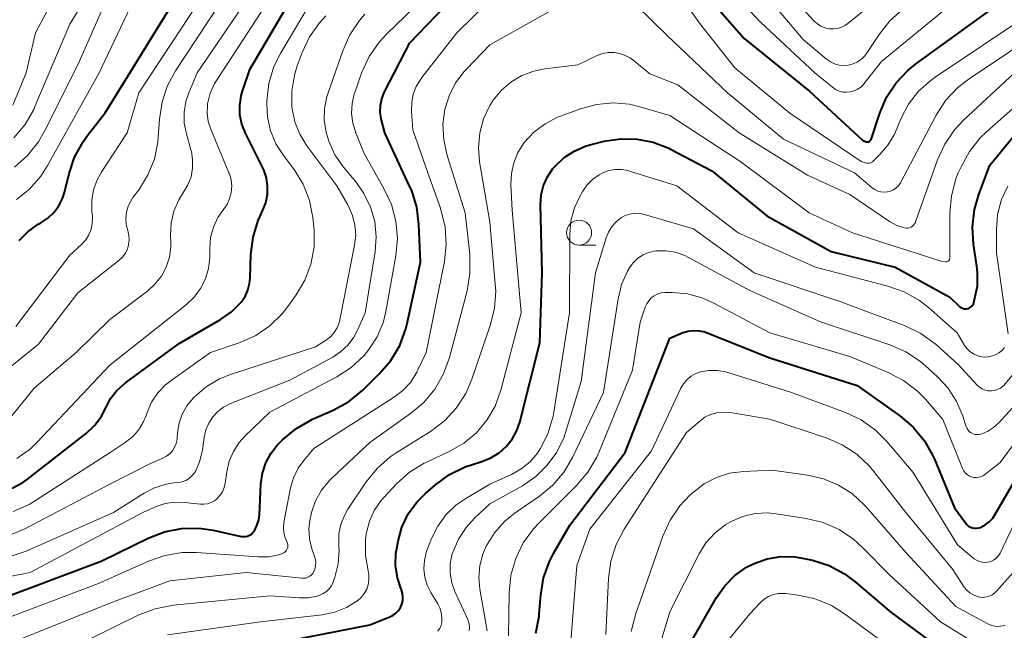
# Model space of a CAD drawing. Units: metres. Extents: x -68000 to -66000, y 16500 to 18000.
# Drawn here: x -67056 to -66958, y 17589 to 17650 of the extents above; entities that cross this region are included whole.
import ezdxf

# ---------------------------------------------------------------- set-up
doc = ezdxf.new("R2010")
doc.units = ezdxf.units.M
for name, color, linetype, lineweight in [('633100_広葉樹林', 7, 'Continuous', 13), ('710100_等高線(計曲線)', 7, 'Continuous', 40), ('710200_等高線(主曲線)', 7, 'Continuous', 13)]:
    doc.layers.add(name, color=color, linetype=linetype, lineweight=lineweight)

msp = doc.modelspace()

# ---------------------------------------------------------------- linework, layer by layer
at = {"layer": '633100_広葉樹林', "linetype": 'Continuous', "lineweight": 13}
msp.add_line((-67000.07, 17627.76), (-66998.403, 17627.76), dxfattribs=at)
msp.add_circle((-67000.07, 17629.01), 1.25, dxfattribs=at)
at = {"layer": '710100_等高線(計曲線)', "linetype": 'Continuous', "lineweight": 40, "flags": 128}
for points, elevation in [([(-67056.75, 17603.43), (-67055.69, 17604), (-67055.22, 17604.33), (-67049.33, 17608.95), (-67048.53, 17609.7), (-67047.87, 17610.58), (-67047.4, 17611.48), (-67046.92, 17612.4), (-67046.29, 17613.22), (-67045.44, 17613.98), (-67040.07, 17617.93), (-67035.92, 17620.32), (-67034.84, 17621.08), (-67033.87, 17622.05), (-67033.47, 17622.62), (-67033.19, 17623.25), (-67033.01, 17623.92), (-67032.96, 17624.46), (-67032.88, 17626.81), (-67032.67, 17628.54), (-67032.17, 17630.21), (-67031.83, 17630.96), (-67031.72, 17631.18), (-67031.41, 17631.98), (-67031.24, 17632.81), (-67031.22, 17633.66), (-67031.34, 17634.5), (-67031.61, 17635.31), (-67031.72, 17635.55), (-67033.43, 17638.96), (-67033.78, 17639.85), (-67033.98, 17640.79), (-67034, 17641.74), (-67033.86, 17642.69), (-67033.73, 17643.17), (-67033, 17645.34), (-67026.16, 17657)], 860), ([(-67016.81, 17633.21), (-67017.02, 17633.67), (-67019.51, 17639), (-67019.85, 17640.4), (-67019.96, 17641.07), (-67019.94, 17641.74), (-67019.81, 17642.4), (-67019.57, 17643.02), (-67019.53, 17643.09), (-67017, 17648), (-67008.36, 17657)], 870), ([(-67056.05, 17628.21), (-67055.17, 17629.11), (-67054.15, 17629.85), (-67053.88, 17630), (-67053.19, 17630.45), (-67052.59, 17631.02), (-67052.1, 17631.68), (-67051.73, 17632.42), (-67051.53, 17633.04), (-67051.07, 17634.92), (-67050.51, 17636.57), (-67049.67, 17638.1), (-67049.25, 17638.69), (-67047.45, 17641), (-67039, 17654.75)], 850), ([(-66989, 17654.67), (-66983.58, 17648.42), (-66977, 17643.12), (-66971.73, 17638.27), (-66971.37, 17638.11), (-66971.31, 17638.09), (-66971.24, 17638.08), (-66971.18, 17638.08), (-66971.12, 17638.1), (-66971.06, 17638.12), (-66971, 17638.15), (-66970.96, 17638.2), (-66970.92, 17638.25), (-66970.89, 17638.3), (-66970.87, 17638.33), (-66970, 17640.97), (-66969.32, 17642.55), (-66968.37, 17643.99), (-66967.19, 17645.24), (-66966.42, 17645.86), (-66958.13, 17651.87)], 870), ([(-66981.31, 17630.69), (-66974.87, 17627.13), (-66968.46, 17625.54), (-66963, 17622.54), (-66962, 17621.6), (-66961.88, 17621.51), (-66961.75, 17621.44), (-66961.62, 17621.4), (-66961.47, 17621.38), (-66961.32, 17621.38), (-66961.18, 17621.41), (-66961.04, 17621.47), (-66960.92, 17621.54), (-66960.81, 17621.64), (-66960.72, 17621.76), (-66960.65, 17621.89), (-66960.61, 17621.98), (-66960.52, 17622.32), (-66960.25, 17623.65), (-66960.22, 17625.01), (-66960.29, 17625.67), (-66960.62, 17627.85), (-66960.72, 17629.59), (-66960.53, 17631.32), (-66960.1, 17632.83), (-66959, 17635.77), (-66954.71, 17641)], 880), ([(-67029, 17588.2), (-67021, 17589.77), (-67019, 17590.56), (-67018.67, 17590.72), (-67018.38, 17590.94), (-67018.13, 17591.2), (-67017.93, 17591.51), (-67017.79, 17591.84), (-67017.7, 17592.19), (-67017.68, 17592.55), (-67017.72, 17592.91), (-67017.83, 17593.26), (-67017.85, 17593.32), (-67018.24, 17594.48), (-67018.42, 17595.69), (-67018.38, 17596.91), (-67018.31, 17597.41), (-67018.17, 17598.15), (-67017.78, 17599.55), (-67017.15, 17600.86), (-67016.3, 17602.04), (-67015.44, 17602.9), (-67014.43, 17603.79), (-67013.02, 17604.81), (-67011.45, 17605.58), (-67010.72, 17605.82), (-67009.78, 17606.1), (-67008.89, 17606.46), (-67008.07, 17606.96), (-67007.35, 17607.6), (-67006.75, 17608.35), (-67006.29, 17609.2), (-67006, 17610.05), (-67004.01, 17617.99), (-67003.76, 17625), (-67003.92, 17631.82), (-67003.86, 17632.79), (-67003.63, 17633.73), (-67003.24, 17634.61), (-67002.7, 17635.42), (-67002.48, 17635.67), (-67001.56, 17636.53), (-67000.51, 17637.21), (-66999.35, 17637.7), (-66998.85, 17637.84), (-66997.55, 17638.16), (-66995.91, 17638.41), (-66994.26, 17638.37), (-66992.65, 17638.05), (-66991.11, 17637.45), (-66990.94, 17637.36), (-66986.79, 17635.21), (-66981.31, 17630.69)], 880), ([(-67059, 17591.96), (-67047.86, 17596.14), (-67043.15, 17598.44), (-67041.53, 17599.07), (-67039.82, 17599.4), (-67038.07, 17599.43), (-67036.65, 17599.23), (-67033.85, 17598.62), (-67033.63, 17598.6), (-67033.42, 17598.61), (-67033.21, 17598.65), (-67033.01, 17598.74), (-67032.83, 17598.85), (-67032.68, 17599), (-67032.54, 17599.18), (-67032.28, 17599.7), (-67032.11, 17600.26), (-67032.04, 17600.78), (-67031.88, 17603.88), (-67031.74, 17604.94), (-67031.41, 17605.96), (-67030.9, 17606.9), (-67030.25, 17607.75), (-67030.09, 17607.91), (-67029.74, 17608.26), (-67028.4, 17609.38), (-67026.89, 17610.26), (-67026.72, 17610.33), (-67024.66, 17611.25), (-67023.14, 17612.09), (-67021.7, 17613.26), (-67020.03, 17614.91), (-67018.9, 17616.23), (-67018.01, 17617.73), (-67017.4, 17619.37), (-67017.27, 17619.92), (-67015.94, 17626.06), (-67016.08, 17629.82), (-67016.3, 17631.55), (-67016.81, 17633.21)], 870), ([(-66991, 17618.46), (-66989.76, 17618.97), (-66989.21, 17619.15), (-66988.63, 17619.22), (-66988.06, 17619.2), (-66987.5, 17619.07), (-66987.26, 17618.99), (-66981, 17616.48), (-66972.27, 17613.73), (-66967.99, 17610.67), (-66966.66, 17609.54), (-66965.55, 17608.19), (-66964.69, 17606.67), (-66964.55, 17606.35), (-66962.53, 17601.47), (-66961.45, 17599.96), (-66961.31, 17599.79), (-66961.13, 17599.65), (-66960.94, 17599.54), (-66960.73, 17599.46), (-66960.51, 17599.43), (-66960.29, 17599.43), (-66960.07, 17599.47), (-66959.93, 17599.52), (-66959.47, 17599.76), (-66959.06, 17600.07), (-66958.71, 17600.45), (-66958.49, 17600.77), (-66956.03, 17605)], 890), ([(-67004.4, 17588.93), (-67004.07, 17590.64), (-67004.05, 17590.88), (-67003.9, 17592.74), (-67003.62, 17594.46), (-67003.04, 17596.1), (-67002.6, 17596.96), (-67001, 17599.74), (-66995.46, 17607), (-66991, 17618.46)], 890), ([(-66991.78, 17583), (-66986.32, 17592.51), (-66985.51, 17593.68), (-66984.5, 17594.7), (-66983.33, 17595.52), (-66982.57, 17595.91), (-66981.26, 17596.36), (-66979.9, 17596.59), (-66978.51, 17596.57), (-66977.55, 17596.41), (-66976.73, 17596.22), (-66975.07, 17595.69), (-66973.53, 17594.87), (-66972.46, 17594.07), (-66968.86, 17591), (-66962.04, 17585.96)], 900)]:
    msp.add_lwpolyline(points, dxfattribs=dict(at, elevation=elevation))
at = {"layer": '710200_等高線(主曲線)', "linetype": 'Continuous', "lineweight": 13, "flags": 128}
for points, elevation in [([(-67056.54, 17635.57), (-67055.23, 17636.73), (-67054.14, 17638.09), (-67053.52, 17639.15), (-67050.19, 17645.81), (-67047, 17653.11), (-67040.21, 17661.79), (-67037.99, 17667), (-67034.63, 17673.37), (-67032.06, 17685), (-67030.81, 17695.19), (-67031.75, 17701.71), (-67032.14, 17703.41), (-67032.83, 17705.01), (-67033.3, 17705.81), (-67036.05, 17709.95), (-67042.62, 17715), (-67047.78, 17718.25)], 846), ([(-67056.39, 17619.61), (-67051, 17626.74), (-67049.79, 17627.87), (-67049.4, 17628.3), (-67049.09, 17628.8), (-67048.87, 17629.35), (-67048.75, 17629.92), (-67048.73, 17630.51), (-67048.74, 17630.65), (-67048.79, 17631.16), (-67048.8, 17632.24), (-67048.62, 17633.29), (-67048.27, 17634.3), (-67047.8, 17635.14), (-67045.26, 17639), (-67044.09, 17643), (-67037, 17653.8), (-67031, 17663.4), (-67027.41, 17675), (-67023.41, 17685), (-67022.37, 17695.63), (-67023.53, 17705), (-67027, 17712.34), (-67033.06, 17718.94)], 852), ([(-67056.34, 17632.31), (-67055.01, 17633.37), (-67053.9, 17634.65), (-67053.25, 17635.66), (-67048.05, 17645), (-67045, 17651.47), (-67039, 17658.28), (-67033.69, 17669), (-67031, 17679.15), (-67028.02, 17687.98), (-67027.97, 17699), (-67029.92, 17705.66), (-67030.55, 17707.28), (-67031.46, 17708.77), (-67031.68, 17709.07), (-67035, 17713.25), (-67041.97, 17718.03)], 848), ([(-67056.58, 17638.48), (-67055.47, 17639.83), (-67054.6, 17641.34), (-67054.48, 17641.62), (-67051, 17649.88), (-67045, 17659.82), (-67038.63, 17671), (-67035.89, 17678.11), (-67033.95, 17690.05), (-67033.86, 17698.14), (-67035.16, 17702.4), (-67035.82, 17704.02), (-67036.74, 17705.5), (-67036.96, 17705.78), (-67040.21, 17709.79), (-67045, 17713.19), (-67050.72, 17716.05)], 844), ([(-67056.68, 17641.78), (-67055.35, 17645), (-67054.43, 17649), (-67049, 17659.24), (-67042.38, 17669.62), (-67038.07, 17679), (-67037.28, 17681.55), (-67036.92, 17683.25), (-67036.86, 17685), (-67037, 17687.84), (-67036.62, 17699), (-67037.07, 17700.74), (-67037.52, 17702.04), (-67038.2, 17703.24), (-67038.67, 17703.86), (-67041.75, 17707.54), (-67042.99, 17708.77), (-67044.41, 17709.77), (-67044.67, 17709.91), (-67050.79, 17713.21), (-67053.12, 17714.17), (-67053.99, 17714.61), (-67054.78, 17715.21)], 842), ([(-66977.68, 17648.32), (-66975.34, 17646.36), (-66974.95, 17646.09), (-66974.52, 17645.89), (-66974.07, 17645.77), (-66973.59, 17645.73), (-66973.12, 17645.77), (-66972.66, 17645.89), (-66972.24, 17646.09), (-66971.85, 17646.36), (-66971.51, 17646.7), (-66971.32, 17646.95), (-66970.08, 17648.85), (-66969, 17650.22), (-66967.7, 17651.38), (-66967.37, 17651.61), (-66957.9, 17658.1), (-66949, 17668.73)], 866), ([(-67059, 17589.8), (-67048.11, 17593.89), (-67043.12, 17596.13), (-67041.48, 17596.71), (-67039.76, 17596.99), (-67038.33, 17596.99), (-67032.15, 17596.56), (-67031.11, 17596.58), (-67030.09, 17596.78), (-67029.9, 17596.84), (-67029.79, 17596.88), (-67029.65, 17596.93), (-67029.52, 17597.01), (-67029.41, 17597.12), (-67029.32, 17597.24), (-67029.26, 17597.37), (-67029.21, 17597.51), (-67029.19, 17597.66), (-67029.2, 17597.81), (-67029.24, 17597.95), (-67029.3, 17598.1), (-67029.5, 17598.56), (-67029.61, 17599.04), (-67029.64, 17599.54), (-67029.59, 17600.01), (-67028.92, 17603.46), (-67028.62, 17604.47), (-67028.16, 17605.43), (-67027.6, 17606.21), (-67026.59, 17607.41), (-67018.62, 17612.5), (-67017.7, 17613.21), (-67016.91, 17614.06), (-67016.29, 17615.04), (-67016.18, 17615.27), (-67015.36, 17617), (-67013.54, 17626.13), (-67013.35, 17627.86), (-67013.47, 17629.6), (-67013.88, 17631.29), (-67013.94, 17631.47), (-67015.21, 17635), (-67016.69, 17639.31), (-67016.82, 17641.18), (-67016.81, 17642.02), (-67016.65, 17642.85), (-67016.35, 17643.64), (-67015.91, 17644.37), (-67015.8, 17644.52), (-67012.28, 17649), (-67004.16, 17657)], 872), ([(-66992.94, 17657), (-66988.02, 17649.98), (-66984.51, 17645.49), (-66979, 17640.97), (-66971.87, 17636.13), (-66971.43, 17635.99), (-66971.31, 17635.96), (-66971.18, 17635.95), (-66971.05, 17635.97), (-66970.92, 17636), (-66970.8, 17636.06), (-66970.7, 17636.14), (-66970.67, 17636.16), (-66970, 17636.83), (-66969.2, 17637.76), (-66968.58, 17638.81), (-66968.45, 17639.1), (-66967.9, 17640.41), (-66967.14, 17641.86), (-66966.13, 17643.15), (-66964.91, 17644.25), (-66964.47, 17644.57), (-66955, 17650.9)], 872), ([(-67056.28, 17606.42), (-67054.94, 17607.39), (-67054.26, 17608.05), (-67047, 17615.74), (-67039.34, 17621.81), (-67038.56, 17622.55), (-67037.92, 17623.41), (-67037.43, 17624.38), (-67037.13, 17625.41), (-67037, 17626.48), (-67037, 17626.66), (-67037, 17627.48), (-67036.91, 17628.53), (-67036.63, 17629.55), (-67036.19, 17630.51), (-67035.62, 17631.32), (-67035.27, 17631.84), (-67035.01, 17632.42), (-67034.85, 17633.02), (-67034.8, 17633.65), (-67034.87, 17634.28), (-67035.03, 17634.88), (-67035.08, 17635), (-67036.9, 17639.36), (-67037.15, 17640.14), (-67037.26, 17640.95), (-67037.22, 17641.77), (-67037.21, 17641.9), (-67036.95, 17642.95), (-67036.51, 17643.94), (-67036.27, 17644.33), (-67029.32, 17655)], 858), ([(-67032.4, 17618.73), (-67030.98, 17619.69), (-67029.75, 17620.88), (-67029.18, 17621.61), (-67028.35, 17622.77), (-67027.48, 17624.25), (-67026.88, 17625.85), (-67026.57, 17627.54), (-67026.56, 17629.25), (-67026.59, 17629.56), (-67026.69, 17630.52), (-67027.03, 17632.23), (-67027.67, 17633.85), (-67028.57, 17635.34), (-67028.7, 17635.51), (-67029.61, 17636.7), (-67030.38, 17637.9), (-67030.92, 17639.21), (-67031.23, 17640.59), (-67031.29, 17641.9), (-67031.28, 17642.21), (-67031.08, 17643.95), (-67030.58, 17645.62), (-67029.89, 17647.01), (-67025.17, 17655)], 862), ([(-67021.78, 17645.06), (-67021.06, 17646.64), (-67020.07, 17648.08), (-67019.31, 17648.91), (-67012.87, 17655.13)], 868), ([(-66987, 17655.47), (-66981.93, 17650.07), (-66976.5, 17645), (-66974.75, 17643.55), (-66974.43, 17643.34), (-66974.08, 17643.18), (-66973.71, 17643.08), (-66973.33, 17643.05), (-66972.94, 17643.09), (-66972.57, 17643.19), (-66972.23, 17643.35), (-66971.91, 17643.58), (-66971.64, 17643.85), (-66971.6, 17643.9), (-66969.85, 17646.15), (-66963, 17651.74)], 868), ([(-66978.13, 17651.87), (-66976.56, 17650.18), (-66976.25, 17649.89), (-66975.89, 17649.66), (-66975.49, 17649.5), (-66975.07, 17649.41), (-66974.65, 17649.39), (-66974.22, 17649.44), (-66973.82, 17649.57), (-66973.44, 17649.77), (-66973.21, 17649.94), (-66966.97, 17655.03)], 864), ([(-66983, 17654.68), (-66977.68, 17648.32)], 866), ([(-67058.58, 17614.24), (-67054.14, 17617.86), (-67050.18, 17623), (-67046.07, 17626.24), (-67045.73, 17626.56), (-67045.45, 17626.93), (-67045.24, 17627.35), (-67045.11, 17627.8), (-67045.06, 17628.26), (-67045.08, 17628.73), (-67045.2, 17629.21), (-67045.35, 17629.82), (-67045.39, 17630.44), (-67045.32, 17631.07), (-67045.15, 17631.67), (-67044.87, 17632.23), (-67044.68, 17632.52), (-67044.07, 17633.33), (-67043.18, 17634.79), (-67042.54, 17636.37), (-67042.2, 17638.05), (-67042.15, 17638.57), (-67042.04, 17640.36), (-67041.77, 17642.09), (-67041.22, 17643.74), (-67040.42, 17645.21), (-67035, 17653.48)], 854), ([(-66995.89, 17653.29), (-66991.27, 17648.73), (-66985.22, 17643), (-66979.63, 17638.37)], 874), ([(-67057.68, 17587.62), (-67047, 17591.94), (-67041, 17594.16), (-67033.37, 17595), (-67027.8, 17594.42), (-67027.59, 17594.42), (-67027.38, 17594.45), (-67027.19, 17594.52), (-67027.01, 17594.62), (-67026.85, 17594.75), (-67026.71, 17594.91), (-67026.62, 17595.05), (-67026.5, 17595.35), (-67026.42, 17595.66), (-67026.41, 17595.99), (-67026.44, 17596.31), (-67026.5, 17596.51), (-67026.79, 17597.38), (-67027.03, 17598.37), (-67027.09, 17599.39), (-67026.97, 17600.4), (-67026.91, 17600.66), (-67026.83, 17601), (-67026.42, 17602.17), (-67025.82, 17603.24), (-67025.04, 17604.2), (-67024.82, 17604.42), (-67021, 17608.02), (-67016.93, 17610.9), (-67015.6, 17612.02), (-67014.48, 17613.36), (-67013.62, 17614.88), (-67013.02, 17616.53), (-67011.27, 17623.2), (-67010.98, 17624.92), (-67010.98, 17626.66), (-67011, 17626.85), (-67011.47, 17631), (-67013.27, 17636.73), (-67013.61, 17638.28), (-67013.68, 17639.86), (-67013.49, 17641.33), (-67013.07, 17642.71), (-67012.42, 17643.99), (-67011.55, 17645.15), (-67011.34, 17645.37), (-67009, 17647.8), (-66999.78, 17653)], 874), ([(-67056.91, 17610.5), (-67054.55, 17613.45), (-67050.35, 17617), (-67047, 17620.32), (-67043.24, 17623.15), (-67042.48, 17623.84), (-67041.84, 17624.65), (-67041.36, 17625.56), (-67041.04, 17626.54), (-67040.9, 17627.56), (-67040.9, 17628.07), (-67040.92, 17628.77), (-67040.85, 17629.98), (-67040.58, 17631.17), (-67040.1, 17632.28), (-67039.61, 17633.07), (-67039.18, 17633.81), (-67038.87, 17634.61), (-67038.72, 17635.45), (-67038.71, 17636.31), (-67038.84, 17637.16), (-67038.88, 17637.28), (-67039.34, 17638.91), (-67039.55, 17639.97), (-67039.56, 17641.05), (-67039.39, 17642.12), (-67039.1, 17643), (-67038.26, 17645), (-67032.83, 17653)], 856), ([(-67046.62, 17601), (-67043.57, 17602.93), (-67042.51, 17603.48), (-67041.37, 17603.83), (-67040.6, 17603.96), (-67040.13, 17604.01), (-67039.76, 17604.08), (-67039.4, 17604.21), (-67039.07, 17604.41), (-67038.78, 17604.66), (-67038.54, 17604.96), (-67038.44, 17605.12), (-67038.01, 17606.08), (-67037.75, 17607.11), (-67037.73, 17607.24), (-67037.55, 17608.56), (-67037.38, 17609.27), (-67037.1, 17609.95), (-67036.7, 17610.57), (-67036.2, 17611.11), (-67035.61, 17611.56), (-67034.91, 17611.91), (-67029, 17614.24), (-67024.69, 17616.56), (-67023.88, 17617.1), (-67023.17, 17617.77), (-67022.59, 17618.55), (-67022.23, 17619.24), (-67021.45, 17621), (-67020.46, 17627.09), (-67020.35, 17628.6), (-67020.5, 17630.11), (-67020.92, 17631.57), (-67021.58, 17632.94), (-67022.36, 17634.05), (-67023.62, 17635.56), (-67024.48, 17636.8), (-67025.11, 17638.17), (-67025.37, 17639.05), (-67025.55, 17640.23), (-67025.53, 17641.42), (-67025.29, 17642.59), (-67025.2, 17642.9), (-67023.71, 17647.2), (-67023, 17648.79), (-67022.03, 17650.24), (-67021.48, 17650.86)], 866), ([(-67027.3, 17637.7), (-67028.01, 17638.85), (-67028.5, 17640.1), (-67028.79, 17641.55), (-67028.81, 17643.18), (-67028.54, 17644.78), (-67028.26, 17645.69), (-67027.77, 17647.02), (-67027.03, 17648.6), (-67026.03, 17650.02), (-67025.41, 17650.69)], 864), ([(-66979.63, 17638.37), (-66972.54, 17635), (-66970.77, 17633.5), (-66970.51, 17633.31), (-66970.21, 17633.17), (-66969.9, 17633.08), (-66969.57, 17633.05), (-66969.25, 17633.08), (-66968.94, 17633.16), (-66968.64, 17633.3), (-66968.37, 17633.48), (-66968.14, 17633.71), (-66967.95, 17633.98), (-66967.91, 17634.05), (-66964.37, 17640.75), (-66963.43, 17642.22), (-66962.24, 17643.5), (-66961.07, 17644.41), (-66953, 17649.79)], 874), ([(-67009.28, 17610.24), (-67008.46, 17611.65), (-67007.88, 17613.25), (-67005.85, 17621), (-67006.75, 17631.25), (-67006.88, 17633.84), (-67006.84, 17634.93), (-67006.61, 17636.01), (-67006.2, 17637.02), (-67005.57, 17638.02), (-67004.61, 17639.06), (-67003.48, 17639.91), (-67002.22, 17640.56), (-67001.94, 17640.67), (-66999.93, 17641.4), (-66998.33, 17641.84), (-66996.68, 17641.99), (-66995.03, 17641.85), (-66994, 17641.61), (-66991, 17640.73), (-66983.9, 17636.1), (-66977.06, 17631), (-66972.74, 17629), (-66963.86, 17626.14), (-66963.43, 17626.09), (-66963.36, 17626.09), (-66963.3, 17626.1), (-66963.23, 17626.12), (-66963.17, 17626.15), (-66963.12, 17626.19), (-66963.08, 17626.24), (-66963.04, 17626.3), (-66963.02, 17626.36), (-66963, 17626.42), (-66963, 17626.47), (-66963, 17630.97), (-66962.85, 17632.7), (-66962.4, 17634.39), (-66962.16, 17634.98), (-66961.88, 17635.61), (-66961.05, 17637.14), (-66959.96, 17638.5), (-66959.35, 17639.09), (-66950.41, 17647)], 878), ([(-67000.19, 17645.81), (-66998.27, 17646.73), (-66997.73, 17646.93), (-66997.16, 17647.04), (-66996.57, 17647.04), (-66996, 17646.95), (-66995.45, 17646.75), (-66994.94, 17646.47), (-66994.71, 17646.3), (-66993, 17644.89), (-66990.19, 17643.81), (-66984.05, 17639), (-66977.24, 17634.76), (-66973, 17632.82), (-66969.03, 17630.13), (-66968.37, 17629.76), (-66967.64, 17629.51), (-66967.52, 17629.48), (-66967.36, 17629.46), (-66967.19, 17629.46), (-66967.03, 17629.5), (-66966.88, 17629.56), (-66966.74, 17629.65), (-66966.62, 17629.76), (-66966.52, 17629.9), (-66966.44, 17630.04), (-66966.42, 17630.09), (-66964.23, 17636.28), (-66963.5, 17637.87), (-66962.52, 17639.3), (-66961.62, 17640.26), (-66956.53, 17645)], 876), ([(-67051.6, 17587.07), (-67044.08, 17590.75), (-67042.45, 17591.38), (-67040.64, 17591.73), (-67031, 17592.65), (-67028.06, 17592.45), (-67027.16, 17592.47), (-67026.29, 17592.64), (-67026, 17592.73), (-67025.65, 17592.89), (-67025.34, 17593.1), (-67025.06, 17593.37), (-67024.84, 17593.68), (-67024.67, 17594.03), (-67024.65, 17594.08), (-67024.49, 17594.55), (-67024.17, 17595.86), (-67024.07, 17597.2), (-67024.09, 17597.56), (-67024.11, 17597.89), (-67024.08, 17598.86), (-67023.89, 17599.81), (-67023.54, 17600.72), (-67023.18, 17601.34), (-67021.35, 17604.06), (-67020.26, 17605.42), (-67018.95, 17606.57), (-67018.36, 17606.97), (-67014.93, 17609.12), (-67013.54, 17610.17), (-67012.36, 17611.45), (-67011.41, 17612.91), (-67010.79, 17614.35), (-67008.95, 17619.73), (-67008.53, 17621.42), (-67008.41, 17623.16), (-67008.45, 17623.86), (-67009, 17630.09), (-67010.02, 17636.08), (-67010.14, 17637.54), (-67010, 17638.99), (-67009.62, 17640.4), (-67008.99, 17641.72), (-67008.69, 17642.21), (-67008.65, 17642.26), (-67007.84, 17643.25), (-67006.88, 17644.08), (-67005.78, 17644.73), (-67004.59, 17645.18), (-67003.49, 17645.4), (-67000.19, 17645.81)], 876), ([(-67062.45, 17593.55), (-67054.97, 17595), (-67043.69, 17601), (-67042.35, 17601.59), (-67041.45, 17601.9), (-67040.51, 17602.04), (-67039.54, 17602.02), (-67037.94, 17601.84), (-67037.58, 17601.83), (-67037.21, 17601.88), (-67036.87, 17602), (-67036.54, 17602.17), (-67036.29, 17602.36), (-67035.98, 17602.7), (-67035.74, 17603.08), (-67035.56, 17603.5), (-67035.46, 17603.94), (-67035.29, 17605.09), (-67035.05, 17606.14), (-67034.63, 17607.12), (-67034.05, 17608.02), (-67033.49, 17608.65), (-67031, 17611.06), (-67024.31, 17614.59), (-67022.85, 17615.53), (-67021.57, 17616.71), (-67021.08, 17617.3), (-67020.26, 17618.58), (-67019.67, 17619.98), (-67019.39, 17621.12), (-67018.4, 17626.68), (-67018.24, 17628.42), (-67018.39, 17630.16), (-67018.84, 17631.84), (-67019.55, 17633.37), (-67021.6, 17637), (-67022.41, 17639), (-67022.7, 17639.95), (-67022.83, 17640.93), (-67022.77, 17641.92), (-67022.55, 17642.89), (-67022.5, 17643.03), (-67021.78, 17645.06)], 868), ([(-67057.15, 17598.68), (-67055.5, 17599.37), (-67047, 17603.84), (-67043, 17605.88), (-67041.68, 17606.44), (-67041.32, 17606.63), (-67041, 17606.89), (-67040.73, 17607.19), (-67040.51, 17607.53), (-67040.36, 17607.91), (-67040.27, 17608.31), (-67040.26, 17608.43), (-67040.22, 17609), (-67040.07, 17609.94), (-67039.75, 17610.84), (-67039.29, 17611.68), (-67038.67, 17612.43), (-67038.54, 17612.57), (-67037.35, 17613.58), (-67036.01, 17614.38), (-67034.91, 17614.81), (-67026.43, 17617.57), (-67025.34, 17618.29), (-67024.91, 17618.62), (-67024.56, 17619.02), (-67024.27, 17619.48), (-67024.07, 17619.98), (-67024, 17620.28), (-67022.52, 17627.76), (-67022.41, 17628.76), (-67022.48, 17629.76), (-67022.72, 17630.74), (-67023.12, 17631.66), (-67023.2, 17631.8), (-67024.31, 17633.69), (-67027.3, 17637.7)], 864), ([(-67014.19, 17589.14), (-67014.02, 17589.36), (-67013.9, 17589.61), (-67013.82, 17589.88), (-67013.8, 17590), (-67013.78, 17590.5), (-67013.85, 17591), (-67014.01, 17591.48), (-67014.2, 17591.86), (-67014.9, 17593), (-67015.27, 17593.74), (-67015.5, 17594.54), (-67015.59, 17595.37), (-67015.54, 17596.19), (-67015.35, 17597), (-67015.28, 17597.19), (-67014.82, 17598.39), (-67014.21, 17599.64), (-67013.39, 17600.77), (-67012.39, 17601.73), (-67011.41, 17602.41), (-67009, 17603.83), (-67006.84, 17604.8), (-67005.85, 17605.36), (-67004.98, 17606.07), (-67004.24, 17606.93), (-67003.96, 17607.36), (-67003.93, 17607.41), (-67003.16, 17608.97), (-67002.67, 17610.65), (-67002.61, 17611.03), (-67001.04, 17621), (-67001.01, 17628.86), (-67000.89, 17630.2), (-67000.53, 17631.49), (-67000, 17632.64), (-66999.71, 17633.15), (-66999.26, 17633.79), (-66998.71, 17634.35), (-66998.07, 17634.8), (-66997.7, 17635), (-66997.09, 17635.22), (-66996.46, 17635.33), (-66995.81, 17635.33), (-66995.18, 17635.22), (-66995.03, 17635.17), (-66990.31, 17633.69), (-66984.16, 17629), (-66976.43, 17625.57), (-66969.21, 17623.67), (-66967.57, 17623.09), (-66966.05, 17622.22), (-66965.15, 17621.52), (-66962.28, 17619), (-66961.52, 17617.72)], 882), ([(-66957.17, 17618.9), (-66958.35, 17627), (-66958.35, 17629.33), (-66958.22, 17630.84), (-66957.82, 17632.32), (-66957.19, 17633.67)], 882), ([(-67005.74, 17603.69), (-67004.41, 17604.6), (-67003.25, 17605.73), (-67002.31, 17607.04), (-67001.6, 17608.49), (-67001.4, 17609.1), (-66999.88, 17614.12), (-66998.42, 17625), (-66997.38, 17628.48), (-66997.14, 17629.07), (-66996.81, 17629.61), (-66996.38, 17630.09), (-66995.89, 17630.48), (-66995.46, 17630.72), (-66994.99, 17630.87), (-66994.5, 17630.95), (-66994.01, 17630.93), (-66993.52, 17630.83), (-66988.62, 17629.38), (-66982.58, 17625), (-66973.9, 17622.1), (-66967.46, 17619.67), (-66965.89, 17618.91), (-66964.47, 17617.89), (-66964.3, 17617.74), (-66962.17, 17615.83), (-66960.27, 17613.76), (-66960.04, 17613.55), (-66959.77, 17613.38), (-66959.47, 17613.26), (-66959.16, 17613.19), (-66958.84, 17613.17), (-66958.53, 17613.22), (-66958.22, 17613.31), (-66957.94, 17613.46), (-66957.69, 17613.66), (-66957.65, 17613.69), (-66956.76, 17614.72)], 884), ([(-67009.25, 17589.17), (-67010, 17593.34), (-67010.11, 17594.52), (-67010.01, 17595.7), (-67009.71, 17596.84), (-67009.37, 17597.63), (-67008.53, 17598.97), (-67007.48, 17600.14), (-67006.45, 17600.97), (-67004.04, 17602.64), (-67002.7, 17603.75), (-67001.57, 17605.08), (-67000.7, 17606.56), (-66997.64, 17613), (-66996.17, 17622.4), (-66995.82, 17623.82), (-66995.23, 17625.16), (-66995, 17625.55), (-66994.64, 17626.03), (-66994.19, 17626.45), (-66993.68, 17626.78), (-66993.12, 17627.02), (-66992.53, 17627.16), (-66992.39, 17627.18), (-66992.37, 17627.18), (-66991.39, 17627.19), (-66990.43, 17627.04), (-66989.5, 17626.72), (-66989.12, 17626.53)], 886), ([(-66989.12, 17626.53), (-66983, 17623.21), (-66975.92, 17620.08), (-66969.01, 17617.78), (-66967.41, 17617.09), (-66965.95, 17616.13), (-66965.43, 17615.69), (-66964.23, 17614.59), (-66963.17, 17613.44), (-66962.32, 17612.12), (-66961.74, 17610.75), (-66961.36, 17609.6), (-66961.28, 17609.41), (-66961.17, 17609.24), (-66961.03, 17609.09), (-66960.86, 17608.97), (-66960.68, 17608.88), (-66960.49, 17608.82), (-66960.29, 17608.8), (-66960.08, 17608.81), (-66959.91, 17608.85), (-66959.24, 17609.12), (-66958.62, 17609.51), (-66958.05, 17610.04), (-66956.45, 17611.82)], 886), ([(-67007.12, 17588.66), (-67007.06, 17592.98), (-67006.88, 17594.72), (-67006.41, 17596.4), (-67005.65, 17597.97), (-67004.63, 17599.38), (-67004.1, 17599.94), (-67000.32, 17603.7), (-66999.19, 17605.03), (-66998.31, 17606.53), (-66998.1, 17607.02), (-66994.74, 17615.26), (-66993.95, 17620.05), (-66993.46, 17621.54), (-66993.31, 17621.89), (-66993.1, 17622.2), (-66992.85, 17622.47), (-66992.55, 17622.7), (-66992.21, 17622.87), (-66991.86, 17622.98), (-66991.48, 17623.02), (-66991.4, 17623.02), (-66990.76, 17623.02), (-66989.21, 17622.87), (-66987.7, 17622.45), (-66986.61, 17621.96), (-66981.01, 17618.99), (-66973, 17616.6), (-66969.18, 17615.02), (-66967.63, 17614.21), (-66966.25, 17613.15), (-66965.45, 17612.33), (-66963.7, 17610.3), (-66961.72, 17605.4), (-66961.61, 17605.18), (-66961.46, 17604.98), (-66961.27, 17604.81), (-66961.06, 17604.67), (-66960.83, 17604.57), (-66960.59, 17604.52), (-66960.34, 17604.5), (-66960.09, 17604.53)], 888), ([(-67056.65, 17601.11), (-67055.05, 17601.8), (-67054.41, 17602.19), (-67046.97, 17607), (-67045.46, 17608), (-67044.74, 17608.57), (-67044.13, 17609.26), (-67043.65, 17610.05), (-67043.37, 17610.72), (-67043.27, 17611), (-67042.82, 17612.03), (-67042.19, 17612.97), (-67041.41, 17613.79), (-67040.87, 17614.22), (-67036.93, 17617), (-67033.97, 17618.03), (-67032.4, 17618.73)], 862), ([(-66961.52, 17617.72), (-66961.28, 17617.39), (-66960.99, 17617.1), (-66960.65, 17616.87), (-66960.27, 17616.7), (-66960, 17616.62), (-66959.58, 17616.56), (-66959.16, 17616.58), (-66958.75, 17616.67), (-66958.36, 17616.83), (-66958.14, 17616.96), (-66958, 17617.06), (-66957.74, 17617.26), (-66957.52, 17617.51)], 882), ([(-67000.91, 17588.12), (-67000.29, 17595.71), (-66999, 17599.34), (-66992.82, 17607.18), (-66989.89, 17613.43), (-66989.62, 17613.89), (-66989.28, 17614.3), (-66988.87, 17614.64), (-66988.41, 17614.9), (-66987.92, 17615.08), (-66987.09, 17615.23), (-66986.24, 17615.23), (-66985.41, 17615.08), (-66985.2, 17615.02), (-66978.82, 17613), (-66973.45, 17611.01), (-66971.87, 17610.27), (-66970.45, 17609.26), (-66969.31, 17608.11), (-66966.66, 17605), (-66962.23, 17597.77), (-66960.57, 17596.38), (-66960.33, 17596.22), (-66960.06, 17596.09), (-66959.78, 17596.02), (-66959.48, 17596), (-66959.19, 17596.02), (-66958.91, 17596.1), (-66958.64, 17596.22), (-66958.41, 17596.39), (-66958.2, 17596.6), (-66958.03, 17596.84), (-66957.97, 17596.95), (-66955.91, 17601.29)], 892), ([(-66960.09, 17604.53), (-66959.85, 17604.61), (-66959.63, 17604.72), (-66959.49, 17604.82), (-66957.98, 17606.02), (-66953.32, 17612.29)], 888), ([(-66997.41, 17588.8), (-66997.13, 17594.41), (-66996.89, 17596.14), (-66996.36, 17597.8), (-66995.55, 17599.35), (-66989.32, 17609), (-66988.01, 17610.15), (-66987.49, 17610.53), (-66986.92, 17610.81), (-66986.31, 17610.99), (-66985.68, 17611.06), (-66984.98, 17611.01), (-66981, 17610.33), (-66975.36, 17608.47), (-66973.76, 17607.78), (-66972.31, 17606.83), (-66971.04, 17605.63), (-66970.61, 17605.12), (-66967.4, 17601), (-66962.71, 17595.29), (-66961.56, 17593.55), (-66961.31, 17593.23), (-66961, 17592.96)], 894), ([(-67041.23, 17588.77), (-67031.92, 17590.08), (-67025.75, 17590.78), (-67024.51, 17591.03), (-67023.33, 17591.5), (-67022.25, 17592.16), (-67022.22, 17592.18), (-67021.85, 17592.51), (-67021.55, 17592.89), (-67021.31, 17593.32), (-67021.16, 17593.78), (-67021.08, 17594.27), (-67021.1, 17594.76), (-67021.17, 17595.16), (-67021.44, 17596.69), (-67021.43, 17598.24), (-67021.35, 17598.88), (-67021.33, 17599.01), (-67021.04, 17600.14), (-67020.56, 17601.2), (-67019.9, 17602.17), (-67019.61, 17602.51), (-67018.33, 17603.87), (-67017.03, 17605.03), (-67015.55, 17605.95), (-67015.24, 17606.09), (-67013, 17607.13), (-67011.58, 17607.95), (-67010.33, 17608.99), (-67009.28, 17610.24)], 878), ([(-66994.85, 17589.1), (-66994.4, 17590.9), (-66991.69, 17598.64), (-66990.97, 17600.23), (-66989.99, 17601.67), (-66989.02, 17602.69), (-66988.63, 17603.05), (-66987.55, 17603.89), (-66986.34, 17604.52), (-66985.04, 17604.93), (-66983.64, 17605.12), (-66980.77, 17605.23), (-66977.25, 17604.75), (-66975.64, 17604.39), (-66974.13, 17603.75), (-66972.74, 17602.86), (-66971.53, 17601.74), (-66971.4, 17601.59), (-66967.41, 17597), (-66962.4, 17591.6), (-66959.19, 17589.86), (-66958.85, 17589.71), (-66958.5, 17589.63), (-66958.13, 17589.6), (-66957.75, 17589.65), (-66957.48, 17589.73)], 896), ([(-67011.07, 17589.19), (-67011.04, 17589.51), (-67011.07, 17589.83), (-67011.15, 17590.15), (-67011.21, 17590.3), (-67012.49, 17593.09), (-67012.8, 17593.97), (-67012.96, 17594.9), (-67012.95, 17595.84), (-67012.78, 17596.76), (-67012.7, 17597.01), (-67012.14, 17598.32), (-67011.36, 17599.52), (-67010.53, 17600.43), (-67009, 17601.87), (-67005.74, 17603.69)], 884), ([(-67057.05, 17596.58), (-67055.37, 17597.15), (-67046.62, 17601)], 866), ([(-66992.74, 17585.26), (-66991, 17591.08), (-66988.08, 17596.86), (-66987.39, 17597.97), (-66986.51, 17598.95), (-66985.48, 17599.77), (-66984.88, 17600.12), (-66983.71, 17600.61), (-66982.48, 17600.89), (-66981.22, 17600.96), (-66980.38, 17600.88), (-66977.37, 17600.41), (-66975.67, 17600), (-66974.08, 17599.3), (-66972.63, 17598.33), (-66971.76, 17597.55), (-66969, 17594.74), (-66963.93, 17590.07), (-66959.15, 17587.11)], 898), ([(-66961, 17592.96), (-66960.65, 17592.75), (-66960.27, 17592.6), (-66960, 17592.54), (-66959.68, 17592.51), (-66959.37, 17592.55), (-66959.06, 17592.63), (-66958.77, 17592.77), (-66958.51, 17592.95), (-66958.33, 17593.13), (-66956.68, 17595)], 894), ([(-66987.79, 17585), (-66983, 17590.87), (-66981.96, 17591.98), (-66981.57, 17592.32), (-66981.13, 17592.59), (-66980.65, 17592.79), (-66980.14, 17592.89), (-66979.62, 17592.91), (-66979.41, 17592.89), (-66978.17, 17592.73), (-66976.46, 17592.36), (-66974.85, 17591.7), (-66973.52, 17590.87), (-66969, 17587.54)], 902)]:
    msp.add_lwpolyline(points, dxfattribs=dict(at, elevation=elevation))

doc.saveas('drawing.dxf')
